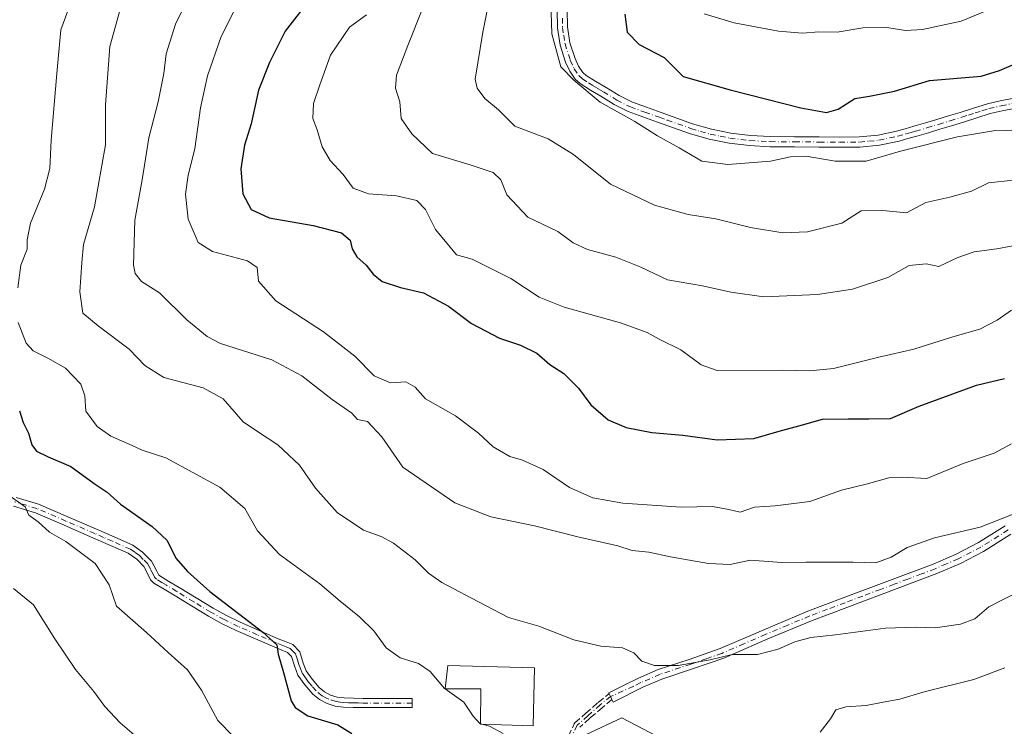
# Model space of a CAD drawing. Units: metres. Extents: x 552994 to 556432, y 4712432 to 4714782.
# Drawn here: x 555981 to 556225, y 4714259 to 4714434 of the extents above; entities that cross this region are included whole.
import ezdxf

# ---------------------------------------------------------------- set-up
doc = ezdxf.new("R2010")
doc.units = ezdxf.units.M
doc.header["$MEASUREMENT"] = 0
doc.linetypes.add('DGN Style 3', pattern=[2.307223458686699, 1.648016756204785, -0.6592067024819142])
doc.linetypes.add('DGN Style 4', pattern=[2.6384748266838614, 1.318413404963828, -0.6592067024819142, 0.001648016756204785, -0.6592067024819142])
for name, color, linetype, lineweight in [('Arbolado forestal CxS', 92, 'Continuous', 0), ('Camino Cxs', 7, 'Continuous', 0), ('Camino eje', 30, 'DGN Style 4', 13), ('Curva de nivel maestra', 30, 'Continuous', 30), ('Curva de nivel normal', 30, 'Continuous', 0), ('Edificación industrial Cxs', 135, 'Continuous', 13), ('Matorral CxS', 135, 'Continuous', 0), ('Senda', 7, 'DGN Style 3', 0)]:
    doc.layers.add(name, color=color, linetype=linetype, lineweight=lineweight)

# ---------------------------------------------------------------- blocks, each defined once
blk = doc.blocks.new('*U6')
at = {"layer": 'Matorral CxS', "color": 135, "linetype": 'Continuous', "lineweight": 0}
blk.add_polyline3d([(556121.4222999997, 4714257.447899999, 681.4208999999975), (556130.2878999999, 4714261.5395, 682.585500000001), (556147.5648999996, 4714252.445900001, 679.9668999999994)], dxfattribs=at)
blk = doc.blocks.new('*U7')
at = {"layer": 'Arbolado forestal CxS', "color": 92, "linetype": 'Continuous', "lineweight": 0}
blk.add_polyline3d([(556147.5648999996, 4714252.445900001, 679.9668999999994), (556130.2878999999, 4714261.5395, 682.585500000001), (556121.4222999997, 4714257.447899999, 681.4208999999975)], dxfattribs=at)
blk = doc.blocks.new('*U19')
at = {"layer": 'Camino Cxs', "color": 7, "linetype": 'Continuous', "lineweight": 0}
for points in [[(556227.3701, 4714412.4101, 723.0276000000014), (556224.3901000004, 4714411.8101, 722.9360000000015), (556221.4200999998, 4714411.130100001, 722.6334000000061), (556218.1001000004, 4714410.0801, 722.193299999999), (556214.7801000001, 4714409.020099999, 722.0106999999989), (556211.8800999997, 4714408.130100001, 721.6958000000013), (556208.9700999996, 4714407.2401, 721.4811000000045), (556206.1201, 4714406.4001, 721.4250000000029), (556203.2600999996, 4714405.5701, 721.4680999999982), (556201.0701000001, 4714404.940099999, 721.4051999999938), (556198.8601000002, 4714404.3301, 721.1772000000057), (556194.0500999996, 4714403.270099999, 721.3368999999948), (556189.1601, 4714402.8301, 721.5273000000017), (556184.1101000002, 4714402.8101, 721.4431999999942), (556179.0500999996, 4714402.8301, 721.0718999999954), (556172.9801000003, 4714402.870100001, 720.7926000000007), (556166.9101, 4714402.9301, 720.9250999999931), (556161.8601000002, 4714403.190099999, 721.0859000000055), (556156.8300999999, 4714403.8101, 721.2663999999932), (556151.8400999998, 4714404.780099999, 721.3344999999972), (556146.9700999996, 4714406.220100001, 721.0645999999979), (556139.1300999997, 4714409.040100001, 721.1368999999977), (556135.5000999998, 4714410.3101, 721.1417999999976), (556131.8701, 4714411.610099999, 720.8824000000022), (556128.4001000002, 4714413.380100001, 720.575800000006), (556125.0701000001, 4714415.440099999, 720.6098000000056), (556122.5000999998, 4714416.940099999, 720.5485999999946), (556119.9600999998, 4714418.540100001, 721.0283999999957), (556118.7500999998, 4714419.610099999, 721.1637999999948), (556117.3601000002, 4714421.610099999, 721.1515999999974), (556116.3300999999, 4714423.890100001, 721.396900000007), (556114.9700999996, 4714428.0801, 721.3589000000065), (556114.3300999999, 4714432.350099999, 721.4713999999949), (556114.2401000002, 4714436.870100001, 721.8858000000037)], [(556116.7500999998, 4714436.840100001, 723.4784000000074), (556116.8400999998, 4714432.5601, 722.8518999999943), (556117.4301000005, 4714428.6601, 722.2173999999941), (556118.6801000005, 4714424.800100001, 721.8533000000026), (556119.5601000004, 4714422.850099999, 721.5265000000073), (556120.6401000004, 4714421.290100001, 721.3959999999935), (556121.4700999996, 4714420.5601, 721.3194999999978), (556123.8000999996, 4714419.090100001, 721.2059000000008), (556126.3601000002, 4714417.590100001, 721.0639999999986), (556129.6300999997, 4714415.5701, 721.4247999999934), (556132.8701, 4714413.920100001, 721.7256999999955), (556136.3400999998, 4714412.6801, 721.6708000000073), (556139.9700999996, 4714411.4101, 721.5475000000006), (556143.9001000002, 4714409.9901, 721.3684999999969), (556147.7500999998, 4714408.610099999, 721.2814999999973), (556152.4401000004, 4714407.2301, 721.2831000000006), (556157.2200999996, 4714406.290100001, 721.4692000000068), (556162.0800999999, 4714405.690099999, 721.4982000000019), (556166.9901000002, 4714405.440099999, 721.553899999999), (556173.0000999998, 4714405.380100001, 721.751099999994), (556179.0701000001, 4714405.340100001, 722.5043000000006), (556184.1101000002, 4714405.3201, 723.2660000000033), (556189.0500999996, 4714405.340100001, 723.1744999999937), (556193.6601, 4714405.7601, 722.4328999999999), (556198.2600999996, 4714406.770099999, 721.8926000000066), (556200.3901000004, 4714407.360099999, 721.9305000000023), (556202.5601000004, 4714407.9801, 722.0822000000044), (556205.4101, 4714408.8101, 722.4162000000069), (556208.2500999998, 4714409.6501, 722.707899999994), (556211.1401000004, 4714410.530099999, 723.0411000000023), (556214.0301000001, 4714411.420100001, 723.2149999999965), (556217.3300999999, 4714412.4801, 723.0103999999993), (556220.7600999996, 4714413.5601, 723.9645000000019), (556223.8601000002, 4714414.270099999, 724.4897999999957), (556226.8300999999, 4714414.870100001, 724.559699999998)], [(556226.5701000001, 4714307.040100001, 690.3113000000012), (556219.7701000003, 4714302.7501, 689.5072999999975), (556214.0701000001, 4714299.800100001, 689.9079000000056), (556208.2401000002, 4714297.290100001, 689.8415999999997), (556201.4600999998, 4714294.7301, 690.3025000000052), (556194.7200999996, 4714292.1801, 688.883600000001), (556185.9501, 4714288.890100001, 688.7044000000024), (556177.2200999996, 4714285.610099999, 687.9422999999952), (556166.3800999997, 4714281.0801, 687.0840000000027), (556155.4801000003, 4714276.350099999, 686.9841000000015), (556147.7500999998, 4714273.6601, 686.3101000000024), (556140.1700999998, 4714271.1601, 685.8083999999944), (556135.4600999998, 4714269.140100001, 685.3660999999993), (556128.1401000004, 4714265.470100001, 683.6828999999998), (556127.8287000004, 4714266.088199999, 683.8853999999993), (556127.4600999998, 4714266.8201, 684.1270999999979), (556127.1058999998, 4714267.536400001, 684.4162000000069), (556127.0201000003, 4714267.710100001, 684.4887000000017), (556130.7100999998, 4714269.5601, 685.5342999999993), (556134.4101, 4714271.4101, 686.3012000000017), (556139.2901, 4714273.5001, 686.1659999999974), (556146.9501, 4714276.030099999, 687.349000000002), (556154.5701000001, 4714278.690099999, 687.7985999999946), (556165.4001000002, 4714283.380100001, 687.9045999999944), (556176.3000999996, 4714287.9301, 689.1067000000039), (556185.0701000001, 4714291.2301, 690.608600000007), (556207.3101000004, 4714299.610099999, 690.5464000000065), (556212.9901000002, 4714302.0601, 691.3487000000023), (556218.5201000003, 4714304.920100001, 690.8570999999939), (556225.1401000004, 4714309.100099999, 691.6143000000011)]]:
    blk.add_polyline3d(points, dxfattribs=at)

msp = doc.modelspace()

# ---------------------------------------------------------------- linework, layer by layer
at = {"layer": 'Arbolado forestal CxS', "color": 92, "linetype": 'Continuous', "lineweight": 0}
msp.add_polyline3d([(555844.6832999997, 4714547.500299999, 648.0525999999954), (555859.9411000004, 4714525.5273, 648.3583000000071), (555870.5361000003, 4714510.269500001, 647.6255999999995), (555890.1847000001, 4714476.1417, 646.8562999999995), (555889.1793000001, 4714475.428500001, 646.4569000000047), (555885.5412999997, 4714457.5963, 644.3509000000049), (555885.5225000001, 4714457.533500001, 644.3408000000054), (555905.2247000001, 4714391.6919, 651.2203000000009), (555910.0481000004, 4714352.3333, 652.5500000000029), (555918.1306999996, 4714312.0811, 654.7498999999953), (555938.9763000002, 4714277.799699999, 654.2307000000001), (555971.9313000003, 4714251.0645, 656.6968999999954), (556004.0047000004, 4714220.038699999, 658.0524000000005), (556004.7494999999, 4714200.672499999, 655.695000000007), (556110.2824999997, 4714242.4441, 678.1891999999935), (556106.6451000003, 4714250.6283, 679.5988000000071), (556121.4222999997, 4714257.447899999, 681.4208999999975), (556130.2878999999, 4714261.5395, 682.585500000001), (556147.5648999996, 4714252.445900001, 679.9668999999994), (556168.4791000001, 4714234.259099999, 675.2404999999999), (556185.7565000001, 4714230.6215, 673.1619000000064), (556198.4867000004, 4714224.256899999, 670.4210000000021), (556219.4397, 4714211.319900001, 666.8595999999961)], dxfattribs=at)
at = {"layer": 'Camino Cxs', "color": 7, "linetype": 'Continuous', "lineweight": 0, "extrusion": (-0.8729559466265282, -0.4755343450094332, 0.108696835123344), "elevation": -2727196.195421967, "flags": 128}
msp.add_lwpolyline([(-3873841.453158578, 298892.4344517988), (-3873842.272209919, 298892.6775924201), (-3873843.070673469, 298892.9684155631)], dxfattribs=at)
at = {"layer": 'Camino Cxs', "color": 7, "linetype": 'Continuous', "lineweight": 0}
for points in [[(556227.3701, 4714412.4101, 723.0276000000014), (556224.3901000004, 4714411.8101, 722.9360000000015), (556221.4200999998, 4714411.130100001, 722.6334000000061), (556218.1001000004, 4714410.0801, 722.193299999999), (556214.7801000001, 4714409.020099999, 722.0106999999989), (556211.8800999997, 4714408.130100001, 721.6958000000013), (556208.9700999996, 4714407.2401, 721.4811000000045), (556206.1201, 4714406.4001, 721.4250000000029), (556203.2600999996, 4714405.5701, 721.4680999999982), (556201.0701000001, 4714404.940099999, 721.4051999999938), (556198.8601000002, 4714404.3301, 721.1772000000057), (556194.0500999996, 4714403.270099999, 721.3368999999948), (556189.1601, 4714402.8301, 721.5273000000017), (556184.1101000002, 4714402.8101, 721.4431999999942), (556179.0500999996, 4714402.8301, 721.0718999999954), (556172.9801000003, 4714402.870100001, 720.7926000000007), (556166.9101, 4714402.9301, 720.9250999999931), (556161.8601000002, 4714403.190099999, 721.0859000000055), (556156.8300999999, 4714403.8101, 721.2663999999932), (556151.8400999998, 4714404.780099999, 721.3344999999972), (556146.9700999996, 4714406.220100001, 721.0645999999979), (556139.1300999997, 4714409.040100001, 721.1368999999977), (556135.5000999998, 4714410.3101, 721.1417999999976), (556131.8701, 4714411.610099999, 720.8824000000022), (556128.4001000002, 4714413.380100001, 720.575800000006), (556125.0701000001, 4714415.440099999, 720.6098000000056), (556122.5000999998, 4714416.940099999, 720.5485999999946), (556119.9600999998, 4714418.540100001, 721.0283999999957), (556118.7500999998, 4714419.610099999, 721.1637999999948), (556117.3601000002, 4714421.610099999, 721.1515999999974), (556116.3300999999, 4714423.890100001, 721.396900000007), (556114.9700999996, 4714428.0801, 721.3589000000065), (556114.3300999999, 4714432.350099999, 721.4713999999949), (556114.2401000002, 4714436.870100001, 721.8858000000037)], [(556116.7500999998, 4714436.840100001, 723.4784000000074), (556116.8400999998, 4714432.5601, 722.8518999999943), (556117.4301000005, 4714428.6601, 722.2173999999941), (556118.6801000005, 4714424.800100001, 721.8533000000026), (556119.5601000004, 4714422.850099999, 721.5265000000073), (556120.6401000004, 4714421.290100001, 721.3959999999935), (556121.4700999996, 4714420.5601, 721.3194999999978), (556123.8000999996, 4714419.090100001, 721.2059000000008), (556126.3601000002, 4714417.590100001, 721.0639999999986), (556129.6300999997, 4714415.5701, 721.4247999999934), (556132.8701, 4714413.920100001, 721.7256999999955), (556136.3400999998, 4714412.6801, 721.6708000000073), (556139.9700999996, 4714411.4101, 721.5475000000006), (556143.9001000002, 4714409.9901, 721.3684999999969), (556147.7500999998, 4714408.610099999, 721.2814999999973), (556152.4401000004, 4714407.2301, 721.2831000000006), (556157.2200999996, 4714406.290100001, 721.4692000000068), (556162.0800999999, 4714405.690099999, 721.4982000000019), (556166.9901000002, 4714405.440099999, 721.553899999999), (556173.0000999998, 4714405.380100001, 721.751099999994), (556179.0701000001, 4714405.340100001, 722.5043000000006)], [(556179.0701000001, 4714405.340100001, 722.5043000000006), (556184.1101000002, 4714405.3201, 723.2660000000033), (556189.0500999996, 4714405.340100001, 723.1744999999937), (556193.6601, 4714405.7601, 722.4328999999999), (556198.2600999996, 4714406.770099999, 721.8926000000066), (556200.3901000004, 4714407.360099999, 721.9305000000023), (556202.5601000004, 4714407.9801, 722.0822000000044), (556205.4101, 4714408.8101, 722.4162000000069), (556208.2500999998, 4714409.6501, 722.707899999994), (556211.1401000004, 4714410.530099999, 723.0411000000023), (556214.0301000001, 4714411.420100001, 723.2149999999965), (556217.3300999999, 4714412.4801, 723.0103999999993), (556220.7600999996, 4714413.5601, 723.9645000000019), (556223.8601000002, 4714414.270099999, 724.4897999999957), (556226.8300999999, 4714414.870100001, 724.559699999998)], [(555980.3800999997, 4714316.120100001, 672.2970000000059), (555985.9101, 4714314.4301, 672.6974000000046), (555993.1501000002, 4714311.3201, 673.8889000000054), (556000.2801000001, 4714308.2301, 674.7167999999947), (556004.6501000002, 4714306.3201, 674.4098999999987), (556009.2100999998, 4714304.280099999, 674.2084999999934), (556011.6601, 4714302.590100001, 674.600099999996), (556013.8701, 4714300.340100001, 674.8798999999999), (556015.1700999998, 4714297.850099999, 674.8221999999951), (556015.7150999998, 4714296.880100001, 674.804999999993), (556018.1501000002, 4714295.340100001, 674.9870999999986), (556020.6901000004, 4714293.8301, 674.8494000000064), (556024.9101, 4714291.2401, 675.1450999999943), (556029.0900999998, 4714288.700099999, 675.8656999999948), (556032.3901000004, 4714286.870100001, 676.0313000000025), (556035.8101000004, 4714285.2301, 677.1570000000065), (556040.5000999998, 4714283.170100001, 676.9691000000021), (556045.2200999996, 4714281.1501, 677.1750999999931), (556046.8000999996, 4714280.530099999, 677.3684000000068), (556048.8101000004, 4714279.6801, 677.647100000002), (556050.5601000004, 4714277.920100001, 677.5654000000068), (556051.4200999998, 4714275.110099999, 677.5553000000073), (556052.1401000004, 4714273.1601, 677.7122999999992), (556053.6101000002, 4714271.100099999, 677.9563000000053), (556055.4001000002, 4714269.0601, 677.8361000000004), (556056.7100999998, 4714267.9801, 677.6300000000047), (556058.1801000005, 4714267.210100001, 677.6429999999964), (556059.7901, 4714266.710100001, 677.9811999999947), (556061.5100999996, 4714266.470100001, 678.3962000000029), (556063.8300999999, 4714266.4001, 678.8173999999999), (556066.2500999998, 4714266.370100001, 679.1015999999945), (556078.3601000002, 4714266.370100001, 681.9030000000057), (556078.3601000002, 4714264.090100001, 680.079700000002), (556066.2301000003, 4714264.090100001, 677.8717999999935), (556063.7801000001, 4714264.130100001, 677.6493000000046), (556061.3201000001, 4714264.210100001, 677.334400000007), (556059.3000999996, 4714264.4801, 677.0411000000023), (556057.3101000004, 4714265.100099999, 676.8436999999976), (556055.4501, 4714266.0801, 677.042300000001), (556053.8201000001, 4714267.420100001, 677.1517000000022), (556051.8201000001, 4714269.690099999, 677.2813000000025), (556050.1101000002, 4714272.100099999, 676.8218999999954), (556049.2701000003, 4714274.390100001, 676.5984999999928), (556048.5500999996, 4714276.720100001, 676.5224000000017), (556047.5100999996, 4714277.7601, 676.3035999999993), (556045.9401000004, 4714278.4301, 676.1840999999986), (556044.3601000002, 4714279.050100001, 676.0197999999946), (556039.6001000004, 4714281.090100001, 675.7727000000014), (556034.8601000002, 4714283.170100001, 675.3744000000006), (556031.3501000004, 4714284.850099999, 674.9480999999942), (556027.9501, 4714286.7401, 674.8236000000034), (556023.7301000003, 4714289.300100001, 674.2620000000024), (556019.5100999996, 4714291.890100001, 673.8076000000001), (556016.9901000002, 4714293.390100001, 673.7951999999932), (556014.4600999998, 4714294.9101, 673.9089999999997), (556013.6601, 4714295.7401, 673.8209999999963), (556013.1401000004, 4714296.8301, 673.7219999999943), (556012.0100999996, 4714298.9901, 673.7207999999955), (556010.2001, 4714300.840100001, 673.5225000000064), (556008.0900999998, 4714302.290100001, 672.9511999999959), (556003.7301000003, 4714304.2401, 673.0997000000061), (555999.3701, 4714306.140100001, 673.556899999996), (555992.2500999998, 4714309.2301, 672.2646999999997), (555985.1300999997, 4714312.290100001, 671.5485999999946), (555979.7301000003, 4714313.940099999, 671.2823999999965)], [(555980.3800999997, 4714316.120100001, 672.2970000000059), (555985.9101, 4714314.4301, 672.6974000000046), (555993.1501000002, 4714311.3201, 673.8889000000054), (556000.2801000001, 4714308.2301, 674.7167999999947), (556004.6501000002, 4714306.3201, 674.4098999999987), (556009.2100999998, 4714304.280099999, 674.2084999999934), (556011.6601, 4714302.590100001, 674.600099999996), (556013.8701, 4714300.340100001, 674.8798999999999), (556015.1700999998, 4714297.850099999, 674.8221999999951), (556015.7150999998, 4714296.880100001, 674.804999999993), (556018.1501000002, 4714295.340100001, 674.9870999999986), (556020.6901000004, 4714293.8301, 674.8494000000064), (556024.9101, 4714291.2401, 675.1450999999943), (556029.0900999998, 4714288.700099999, 675.8656999999948), (556032.3901000004, 4714286.870100001, 676.0313000000025), (556035.8101000004, 4714285.2301, 677.1570000000065), (556040.5000999998, 4714283.170100001, 676.9691000000021), (556045.2200999996, 4714281.1501, 677.1750999999931), (556046.8000999996, 4714280.530099999, 677.3684000000068), (556048.8101000004, 4714279.6801, 677.647100000002), (556050.5601000004, 4714277.920100001, 677.5654000000068), (556051.4200999998, 4714275.110099999, 677.5553000000073), (556052.1401000004, 4714273.1601, 677.7122999999992), (556053.6101000002, 4714271.100099999, 677.9563000000053), (556055.4001000002, 4714269.0601, 677.8361000000004), (556056.7100999998, 4714267.9801, 677.6300000000047), (556058.1801000005, 4714267.210100001, 677.6429999999964), (556059.7901, 4714266.710100001, 677.9811999999947), (556061.5100999996, 4714266.470100001, 678.3962000000029), (556063.8300999999, 4714266.4001, 678.8173999999999), (556066.2500999998, 4714266.370100001, 679.1015999999945), (556078.3601000002, 4714266.370100001, 681.9030000000057), (556078.3601000002, 4714264.090100001, 680.079700000002), (556066.2301000003, 4714264.090100001, 677.8717999999935), (556063.7801000001, 4714264.130100001, 677.6493000000046), (556061.3201000001, 4714264.210100001, 677.334400000007), (556059.3000999996, 4714264.4801, 677.0411000000023), (556057.3101000004, 4714265.100099999, 676.8436999999976), (556055.4501, 4714266.0801, 677.042300000001), (556053.8201000001, 4714267.420100001, 677.1517000000022), (556051.8201000001, 4714269.690099999, 677.2813000000025), (556050.1101000002, 4714272.100099999, 676.8218999999954), (556049.2701000003, 4714274.390100001, 676.5984999999928), (556048.5500999996, 4714276.720100001, 676.5224000000017), (556047.5100999996, 4714277.7601, 676.3035999999993), (556045.9401000004, 4714278.4301, 676.1840999999986), (556044.3601000002, 4714279.050100001, 676.0197999999946), (556039.6001000004, 4714281.090100001, 675.7727000000014), (556034.8601000002, 4714283.170100001, 675.3744000000006), (556031.3501000004, 4714284.850099999, 674.9480999999942), (556027.9501, 4714286.7401, 674.8236000000034), (556023.7301000003, 4714289.300100001, 674.2620000000024), (556019.5100999996, 4714291.890100001, 673.8076000000001), (556016.9901000002, 4714293.390100001, 673.7951999999932), (556014.4600999998, 4714294.9101, 673.9089999999997), (556013.6601, 4714295.7401, 673.8209999999963), (556013.1401000004, 4714296.8301, 673.7219999999943), (556012.0100999996, 4714298.9901, 673.7207999999955), (556010.2001, 4714300.840100001, 673.5225000000064), (556008.0900999998, 4714302.290100001, 672.9511999999959), (556003.7301000003, 4714304.2401, 673.0997000000061), (555999.3701, 4714306.140100001, 673.556899999996), (555992.2500999998, 4714309.2301, 672.2646999999997), (555985.1300999997, 4714312.290100001, 671.5485999999946), (555979.7301000003, 4714313.940099999, 671.2823999999965)], [(556127.1058999998, 4714267.536400001, 684.4162000000069), (556127.0201000003, 4714267.710100001, 684.4887000000017), (556130.7100999998, 4714269.5601, 685.5342999999993), (556134.4101, 4714271.4101, 686.3012000000017), (556139.2901, 4714273.5001, 686.1659999999974), (556146.9501, 4714276.030099999, 687.349000000002), (556154.5701000001, 4714278.690099999, 687.7985999999946), (556165.4001000002, 4714283.380100001, 687.9045999999944), (556176.3000999996, 4714287.9301, 689.1067000000039), (556185.0701000001, 4714291.2301, 690.608600000007), (556207.3101000004, 4714299.610099999, 690.5464000000065), (556212.9901000002, 4714302.0601, 691.3487000000023), (556218.5201000003, 4714304.920100001, 690.8570999999939), (556225.1401000004, 4714309.100099999, 691.6143000000011)], [(556226.5701000001, 4714307.040100001, 690.3113000000012), (556219.7701000003, 4714302.7501, 689.5072999999975), (556214.0701000001, 4714299.800100001, 689.9079000000056), (556208.2401000002, 4714297.290100001, 689.8415999999997), (556201.4600999998, 4714294.7301, 690.3025000000052), (556194.7200999996, 4714292.1801, 688.883600000001), (556185.9501, 4714288.890100001, 688.7044000000024), (556177.2200999996, 4714285.610099999, 687.9422999999952), (556166.3800999997, 4714281.0801, 687.0840000000027), (556155.4801000003, 4714276.350099999, 686.9841000000015), (556147.7500999998, 4714273.6601, 686.3101000000024), (556140.1700999998, 4714271.1601, 685.8083999999944), (556135.4600999998, 4714269.140100001, 685.3660999999993), (556128.1401000004, 4714265.470100001, 683.6828999999998), (556127.8287000004, 4714266.088199999, 683.8853999999993)]]:
    msp.add_polyline3d(points, dxfattribs=at)
at = {"layer": 'Camino eje', "color": 30, "linetype": 'DGN Style 4', "lineweight": 13}
for points in [[(556115.5401, 4714434.715100001, 722.4293999999937), (556115.5850999998, 4714432.4551, 722.1557999999933), (556115.8800999997, 4714430.505100001, 722.0068000000028), (556116.2001, 4714428.370100001, 721.7679000000062), (556117.5050999997, 4714424.345100001, 721.4277000000002), (556118.4600999998, 4714422.2301, 721.2514999999986), (556119.6951000001, 4714420.450099999, 721.2366999999941), (556120.5075000003, 4714419.7325, 721.1616999999969), (556121.9851000002, 4714418.7501, 720.9348999999929), (556123.1501000002, 4714418.015100001, 720.8047999999981), (556124.4351000004, 4714417.265100001, 720.7829000000056), (556125.7150999998, 4714416.515100001, 720.811400000006), (556129.0151000004, 4714414.475099999, 720.9747000000062), (556132.3701, 4714412.765100001, 721.1858000000066), (556135.9200999998, 4714411.495100001, 721.360400000005), (556139.5500999996, 4714410.225099999, 721.3359999999958), (556141.5151000004, 4714409.515100001, 721.1820000000008), (556147.3601000002, 4714407.415100001, 720.9723999999987), (556149.7050999999, 4714406.725099999, 721.1616999999969), (556152.1401000004, 4714406.005100001, 721.3025999999954), (556154.6350999996, 4714405.520099999, 721.3617999999989), (556157.0251000002, 4714405.050100001, 721.3622000000032), (556161.9700999996, 4714404.440099999, 721.2897999999988), (556166.9501, 4714404.1851, 721.2387000000017), (556172.9901000002, 4714404.1251, 721.2715000000027), (556179.0601000004, 4714404.085100001, 721.787599999996), (556184.1101000002, 4714404.065099999, 722.3546000000061), (556189.1051000003, 4714404.085100001, 722.3464999999997), (556191.4101, 4714404.295100001, 722.186600000001), (556193.8551000003, 4714404.515100001, 721.8797999999952), (556198.5601000004, 4714405.550100001, 721.5209000000032), (556200.7301000003, 4714406.1501, 721.6523000000017), (556201.8251, 4714406.465100001, 721.6830000000047), (556202.9101, 4714406.7751, 721.6839000000036), (556205.7651000004, 4714407.6051, 721.755099999995), (556208.6101000002, 4714408.4451, 722.060500000007), (556211.5100999996, 4714409.3301, 722.3717999999935), (556214.4051000001, 4714410.220100001, 722.592499999999), (556216.0651000004, 4714410.7501, 722.6088000000018), (556217.7150999998, 4714411.280099999, 722.5883999999934), (556219.3750999998, 4714411.8051, 722.8276000000043), (556221.0900999998, 4714412.345100001, 723.1117999999989), (556224.1250999998, 4714413.040100001, 723.5724999999949), (556227.1001000004, 4714413.640100001, 723.7635000000009)], [(556078.3601000002, 4714265.2301, 680.9912999999942), (556066.2401000002, 4714265.2301, 678.4866000000038), (556065.0301000001, 4714265.245100001, 678.3595000000059), (556063.8051000005, 4714265.265100001, 678.2329999999929), (556062.6451000003, 4714265.300100001, 678.1208000000044), (556061.4151, 4714265.340100001, 677.8604999999952), (556060.5551000005, 4714265.460100001, 677.7005999999965), (556059.5450999998, 4714265.595100001, 677.498900000006), (556057.7451, 4714266.155099999, 677.2001000000018), (556057.0100999996, 4714266.540100001, 677.2112999999954), (556056.0800999999, 4714267.030099999, 677.2681000000011), (556054.6101000002, 4714268.2401, 677.4483000000037), (556053.6101000002, 4714269.3751, 677.5662000000011), (556052.7150999998, 4714270.395099999, 677.5507999999973), (556051.9801000003, 4714271.425100001, 677.4842999999964), (556051.1250999998, 4714272.630100001, 677.2363999999943), (556050.7050999999, 4714273.7751, 677.1493999999948), (556050.3450999996, 4714274.7501, 677.0795999999973), (556049.9851000002, 4714275.915100001, 677.0310000000027), (556049.5551000005, 4714277.3201, 676.9817000000039), (556048.6801000005, 4714278.200099999, 676.9551999999967), (556048.1601, 4714278.720100001, 676.9878000000026), (556047.1551000001, 4714279.145099999, 676.8405000000057), (556046.3701, 4714279.4801, 676.7715000000027), (556044.7901, 4714280.100099999, 676.5927999999985), (556040.0500999996, 4714282.130100001, 676.2731000000058), (556035.3350999998, 4714284.200099999, 676.2311000000045), (556031.8701, 4714285.860099999, 675.4697000000015), (556028.5201000003, 4714287.720100001, 675.2798999999941), (556024.3201000001, 4714290.270099999, 674.6861999999965), (556020.1001000004, 4714292.860099999, 674.1431000000011), (556017.5701000001, 4714294.3651, 674.3301999999967), (556016.4351000004, 4714295.050100001, 674.3993999999948), (556015.0875000004, 4714295.895099999, 674.2945999999939), (556014.6051000003, 4714296.395099999, 674.2412999999942), (556014.2500999998, 4714297.140100001, 674.233699999997), (556013.5900999998, 4714298.420100001, 674.2302000000054), (556012.9401000004, 4714299.665100001, 674.2915000000066), (556011.8350999998, 4714300.790100001, 674.1690999999992), (556010.9301000005, 4714301.715100001, 674.0470999999961), (556009.7050999999, 4714302.5601, 673.7314999999944), (556008.6501000002, 4714303.2851, 673.584600000002), (556004.1901000004, 4714305.280099999, 673.7651000000042), (556002.0050999997, 4714306.235099999, 674.0733999999939), (555999.8251, 4714307.1851, 674.210500000001), (555992.7001, 4714310.2751, 673.0256999999983), (555985.5201000003, 4714313.360099999, 672.0809000000008), (555980.0551000005, 4714315.030099999, 671.7768000000069)], [(556225.8551000003, 4714308.0701, 690.8224999999948), (556219.1451000003, 4714303.835100001, 690.1535000000003), (556213.5301000001, 4714300.9301, 690.561400000006), (556210.6151000002, 4714299.675100001, 690.2033999999985), (556207.7751000002, 4714298.450099999, 690.1877999999997), (556204.3850999996, 4714297.170100001, 691.3151999999973), (556201.0151000004, 4714295.9001, 691.2906999999977), (556197.6451000003, 4714294.6251, 690.4124000000012), (556194.2751000002, 4714293.3551, 689.6493999999948), (556189.8901000004, 4714291.710100001, 690.1346999999951), (556185.5100999996, 4714290.0601, 689.6411999999982), (556181.1451000003, 4714288.420100001, 688.3261000000057), (556176.7600999996, 4714286.770099999, 688.4701999999961), (556171.3101000004, 4714284.495100001, 687.7930999999953), (556165.8901000004, 4714282.2301, 687.3859999999986), (556160.4751000004, 4714279.8851, 687.4738000000071), (556155.0251000002, 4714277.520099999, 687.4728000000032), (556151.1601, 4714276.175100001, 687.5255999999936), (556147.3501000004, 4714274.845100001, 686.8445999999967), (556139.7301000003, 4714272.3301, 685.9704000000056), (556134.9351000004, 4714270.2751, 685.8200999999972), (556133.0850999998, 4714269.350099999, 685.594299999997), (556127.4600999998, 4714266.8201, 684.1270999999979)], [(556127.4600999998, 4714266.8201, 684.1270999999979), (556124.9281000001, 4714264.7509, 683.5743999999977), (556121.8192999996, 4714262.038899999, 682.9793999999965), (556119.1734999996, 4714259.723900001, 682.4573999999993), (556117.7845000001, 4714256.681100001, 680.9919999999984)]]:
    msp.add_polyline3d(points, dxfattribs=at)
at = {"layer": 'Curva de nivel maestra', "color": 30, "linetype": 'Continuous', "lineweight": 30, "flags": 128}
for points, elevation in [([(556053.6399999997, 4714440.200099999), (556046.9600000001, 4714431.5601), (556043.1100000005, 4714423.7601), (556040.3600000005, 4714416.9001), (556038.5199999996, 4714408.610099999), (556036.9199999999, 4714403.280099999), (556035.9500000002, 4714397.460100001), (556036.4699999997, 4714391.2401), (556038.5099999999, 4714387.350099999), (556042.9699999997, 4714385.340100001), (556053.8399999999, 4714383.440099999), (556060.8499999996, 4714381.620100001), (556063.0499999998, 4714379.780099999), (556063.5, 4714377.6501), (556064.7199999997, 4714375.630100001), (556066.9699999997, 4714373.620100001), (556068.7100000001, 4714371.350099999), (556070.9900000002, 4714369.5801), (556075.4600000001, 4714368.040100001), (556081.1900000004, 4714366.7401), (556087.3300000001, 4714363.4801), (556093.0599999996, 4714359.200099999), (556099.9699999997, 4714355.530099999), (556105.2100000001, 4714353.770099999), (556109.2400000002, 4714351.800100001), (556112.4699999997, 4714349.030099999), (556115.8899999997, 4714346.780099999), (556117.9100000003, 4714344.800100001), (556119.5800000001, 4714343.140100001), (556122.6100000005, 4714339.040100001), (556126.9000000004, 4714335.3101), (556131.3300000001, 4714333.4301), (556137.6600000003, 4714332.220100001), (556145.3200000003, 4714331.5601), (556153.8200000003, 4714330.390100001), (556162.9500000002, 4714330.700099999), (556169.2300000004, 4714332.5101), (556174.9600000001, 4714334.050100001), (556179.9000000004, 4714335.470100001), (556186.2800000003, 4714335.550100001), (556191.3499999996, 4714335.600099999), (556196.7800000003, 4714335.6801), (556203.8700000001, 4714338.690099999), (556218.0099999999, 4714343.940099999), (556224.9299999997, 4714345.5701)], 700), ([(556130.9900000002, 4714435.7601), (556131.5499999998, 4714431.3101), (556134.5300000003, 4714428.190099999), (556140.7300000004, 4714425.030099999), (556145.4299999997, 4714420.300100001), (556157.0800000001, 4714417.040100001), (556174.54, 4714412.5801), (556180.8899999997, 4714411.390100001), (556183.8200000003, 4714412.220100001), (556187.9400000004, 4714414.870100001), (556191.5899999999, 4714415.4301), (556197.7199999997, 4714416.6601), (556206.3799999999, 4714419.3101), (556219.2100000001, 4714420.4101), (556223.7199999997, 4714421.7501), (556230.25, 4714424.620100001)], 725.0000000000001), ([(555981.1799999997, 4714337.590100001), (555982.1399999997, 4714334.6801), (555983.4400000004, 4714331.9801), (555984.2699999996, 4714329.1501), (555985.3799999999, 4714327.5801), (555988.2999999998, 4714326.170100001), (555993.9199999999, 4714323.800100001), (555999.6699999999, 4714319.550100001), (556002.8700000001, 4714317.390100001), (556006.2100000001, 4714314.420100001), (556014.04, 4714308.920100001), (556017.6500000004, 4714305.530099999), (556019.9600000001, 4714300.960100001), (556022.79, 4714297.7401), (556028.29, 4714292.840100001), (556041.3899999997, 4714282.7501), (556044.8600000005, 4714279.6501), (556045.1799999997, 4714277.300100001), (556046.5700000003, 4714272.8201), (556048.4699999997, 4714265.770099999), (556049.4000000004, 4714264.140100001), (556052.5199999996, 4714262.0701), (556059.9500000002, 4714259.790100001), (556063.4600000001, 4714257.670100001)], 675)]:
    msp.add_lwpolyline(points, dxfattribs=dict(at, elevation=elevation))
at = {"layer": 'Curva de nivel normal', "color": 30, "linetype": 'Continuous', "lineweight": 0, "flags": 128}
for points, elevation in [([(556026.3399999999, 4714446.600099999), (556019.8399999999, 4714433.280099999), (556017.5199999996, 4714425.940099999), (556016.9299999997, 4714421.0601), (556015.5099999999, 4714414.0701), (556013.1699999999, 4714405.1601), (556011.5199999996, 4714394.690099999), (556009.75, 4714384.710100001), (556009.4500000002, 4714373.600099999), (556009.8399999999, 4714371.5101), (556011.3899999997, 4714369.600099999), (556015.8399999999, 4714366.770099999), (556022.5899999999, 4714360.050100001), (556027.6399999997, 4714355.950099999), (556030.9800000004, 4714354.2501), (556043.6200000001, 4714350.1601), (556051.04, 4714346.2301), (556058.5599999996, 4714340.370100001), (556063.4199999999, 4714336.950099999), (556064.8399999999, 4714335.390100001), (556067.3300000001, 4714334.890100001), (556070.8700000001, 4714331.100099999), (556076.04, 4714323.600099999), (556088.9100000003, 4714314.800100001), (556097.8399999999, 4714311.350099999), (556108.6799999997, 4714309.120100001), (556119.3899999997, 4714306.380100001), (556129.2599999999, 4714304.1601), (556132.8499999996, 4714303.0001), (556136.9100000003, 4714302.590100001), (556142.3399999999, 4714301.4001), (556151.7000000002, 4714299.7301), (556157.0499999998, 4714299.540100001), (556162.0499999998, 4714300.5801), (556169.8200000003, 4714300.020099999), (556175.8799999999, 4714300.120100001), (556187.5, 4714300.0701), (556193.1399999997, 4714299.960100001), (556196.9299999997, 4714301.3101), (556200.9100000003, 4714303.6801), (556207.5999999996, 4714306.110099999), (556218.9100000003, 4714308.770099999), (556234.8600000005, 4714315.0601)], 690), ([(555995.7199999997, 4714443.600099999), (555991.4199999999, 4714431.890100001), (555990.4100000003, 4714421.0601), (555989.0099999999, 4714404.530099999), (555988.7400000002, 4714397.520099999), (555987.3799999999, 4714392.440099999), (555983.8899999997, 4714384.040100001), (555983.0599999996, 4714379.880100001), (555983.0599999996, 4714377.5801), (555981.5300000003, 4714373.600099999), (555980.8200000003, 4714367.9901)], 680), ([(556007.7800000003, 4714442.870100001), (556003.5599999996, 4714427.710100001), (556002.5, 4714413.280099999), (556002.4800000004, 4714403.380100001), (555999.7400000002, 4714388.040100001), (555997, 4714378.690099999), (555996.6399999997, 4714374.300100001), (555996.1399999997, 4714367.020099999), (555996.8799999999, 4714361.700099999), (556000.6799999997, 4714358.620100001), (556008.3700000001, 4714352.850099999), (556012.2000000002, 4714348.7501), (556016.8799999999, 4714345.770099999), (556026.6600000003, 4714343.210100001), (556031.6299999999, 4714340.540100001), (556036.5700000003, 4714334.8201), (556040.3600000005, 4714332.2501), (556045.1100000005, 4714329.100099999), (556050.5300000003, 4714324.140100001), (556054.4500000002, 4714318.4301), (556059.8300000001, 4714312.380100001), (556066.3499999996, 4714308.050100001), (556070.6699999999, 4714306.470100001), (556073.7400000002, 4714304.780099999), (556079.1399999997, 4714300.700099999), (556082.4400000004, 4714297.340100001), (556085.7300000004, 4714295.020099999), (556093.0599999996, 4714291.220100001), (556102.2000000002, 4714286.380100001), (556109.6900000004, 4714284.2501), (556118.3899999997, 4714280.880100001), (556125.0599999996, 4714279.3301), (556130.4400000004, 4714278.920100001), (556133.2400000002, 4714277.6601), (556135.2400000002, 4714275.5601), (556138.3499999996, 4714274.530099999), (556144.1799999997, 4714274.4801), (556152.1299999999, 4714275.950099999), (556157.5800000001, 4714277.2501), (556163.8399999999, 4714277.2301), (556168.9199999999, 4714278.520099999), (556173.0499999998, 4714280.4001), (556177.0599999996, 4714281.470100001), (556183.0999999996, 4714282.120100001), (556195.4800000004, 4714283.790100001), (556203.0499999998, 4714284.030099999), (556207.7999999998, 4714283.800100001), (556214.0999999996, 4714284.7501), (556217.6100000005, 4714286.100099999), (556221.0999999996, 4714289.020099999), (556228.7100000001, 4714292.920100001)], 685), ([(556112.5599999996, 4714444.4301), (556112.9699999997, 4714430.850099999), (556115.1399999997, 4714422.690099999), (556118.4000000004, 4714419.4001), (556124.9299999997, 4714413.940099999), (556133.4800000004, 4714409.1501), (556139.0899999999, 4714405.640100001), (556144.4500000002, 4714402.6801), (556150.0499999998, 4714399.380100001), (556156.5300000003, 4714398.5101), (556167.0199999996, 4714399.350099999), (556172.0199999996, 4714400.460100001), (556175.8899999997, 4714400.550100001), (556183.0499999998, 4714399.360099999), (556190.7699999996, 4714399.3201), (556199.2599999999, 4714401.840100001), (556213.3399999999, 4714405.3301), (556222.2100000001, 4714406.8201), (556228.4699999997, 4714407.040100001)], 720), ([(556226.7100000001, 4714329.360099999), (556222.3700000001, 4714327.0801), (556214.7100000001, 4714324.4901), (556205.7199999997, 4714320.800100001), (556199.7199999997, 4714321.1501), (556196.3099999996, 4714320.9901), (556190.7599999999, 4714319.420100001), (556184.6399999997, 4714317.940099999), (556176.75, 4714315.120100001), (556168.1900000004, 4714314.0101), (556163.1200000001, 4714313.720100001), (556159.5300000003, 4714312.440099999), (556156.75, 4714313.100099999), (556152.7199999997, 4714313.840100001), (556144.9199999999, 4714313.700099999), (556130.54, 4714314.720100001), (556123.1200000001, 4714316.020099999), (556117.29, 4714318.590100001), (556110.8099999996, 4714323.030099999), (556105.6699999999, 4714325.340100001), (556102.5599999996, 4714326.2401), (556098.4199999999, 4714328.670100001), (556094.7800000003, 4714332.0101), (556089.0599999996, 4714336.280099999), (556081.6799999997, 4714340.530099999), (556079.1299999999, 4714343.420100001), (556076.7800000003, 4714344.7401), (556073.0499999998, 4714344.4901), (556068.9400000004, 4714346.2401), (556064.2000000002, 4714351.0801), (556056.4699999997, 4714357.120100001), (556044.6200000001, 4714364.7601), (556040.3799999999, 4714369.610099999), (556040.0499999998, 4714373.040100001), (556037.6600000003, 4714374.640100001), (556028.9400000004, 4714376.960100001), (556025.3799999999, 4714379.200099999), (556022.9299999997, 4714384.960100001), (556022.29, 4714391.170100001), (556022.9699999997, 4714395.890100001), (556024.6200000001, 4714402.4101), (556025.9600000001, 4714412.5601), (556027.7000000002, 4714420.460100001), (556031.1100000005, 4714430.220100001), (556035.4000000004, 4714438.7301)], 695), ([(556097.3799999999, 4714438.6801), (556095.8399999999, 4714431.290100001), (556093.9299999997, 4714419.610099999), (556094.4900000002, 4714417.380100001), (556096.3300000001, 4714414.880100001), (556099.7300000004, 4714412.050100001), (556103.7999999998, 4714407.970100001), (556112.0300000003, 4714404.870100001), (556118.3399999999, 4714401.0001), (556127.4600000001, 4714393.6601), (556138.3799999999, 4714388.4301), (556146.7199999997, 4714386.1601), (556153.5599999996, 4714385.050100001), (556162.0700000003, 4714382.9301), (556170.0899999999, 4714381.640100001), (556176.1799999997, 4714381.860099999), (556184.7000000002, 4714383.970100001), (556189.5, 4714387.050100001), (556194.8499999996, 4714387.120100001), (556200.6699999999, 4714386.5701), (556205.4900000002, 4714389.100099999), (556211.4600000001, 4714390.4001), (556216.8099999996, 4714391.950099999), (556220.9800000004, 4714394.020099999), (556227.1500000004, 4714394.6801)], 715), ([(556067.0700000003, 4714435.5801), (556062.8799999999, 4714432.5001), (556058.1399999997, 4714425.5801), (556055.54, 4714418.280099999), (556053.9400000004, 4714413.610099999), (556053.7599999999, 4714409.940099999), (556054.8799999999, 4714407.090100001), (556056.0800000001, 4714402.860099999), (556058.0800000001, 4714399.520099999), (556061.3200000003, 4714396.0801), (556063.7999999998, 4714392.670100001), (556067.54, 4714391.300100001), (556074.5199999996, 4714390.7601), (556079.5700000003, 4714389.5701), (556081.6600000003, 4714387.350099999), (556084.1299999999, 4714382.460100001), (556087.7400000002, 4714378.0801), (556089.3799999999, 4714376.1601), (556093.2000000002, 4714375.110099999), (556102.7599999999, 4714370.3201), (556109.8300000001, 4714365.720100001), (556116.0099999999, 4714363.2401), (556129.9299999997, 4714359.350099999), (556136.5599999996, 4714356.9001), (556139.4900000002, 4714355.3101), (556144.8399999999, 4714352.620100001), (556149.8700000001, 4714348.9101), (556153.8300000001, 4714347.550100001), (556170.0199999996, 4714347.640100001), (556176.7800000003, 4714347.4101), (556182.6500000004, 4714348.0101), (556193.8300000001, 4714350.8201), (556202.5, 4714352.8101), (556212.1799999997, 4714355.9001), (556218.8499999996, 4714357.770099999), (556223.1799999997, 4714359.950099999), (556226.6900000004, 4714362.4801)], 705), ([(556081.04, 4714437.3201), (556077.2800000003, 4714427.940099999), (556074.54, 4714420.610099999), (556074.2599999999, 4714417.380100001), (556075.3099999996, 4714414.040100001), (556075.6799999997, 4714409.9001), (556078.2699999996, 4714406.1501), (556083.3799999999, 4714401.270099999), (556092.7599999999, 4714398.440099999), (556098.4299999997, 4714396.5101), (556100.3399999999, 4714394.690099999), (556101.7999999998, 4714391.020099999), (556106.9600000001, 4714385.5101), (556114.4000000004, 4714381.960100001), (556118.2400000002, 4714379.170100001), (556121.7999999998, 4714377.4801), (556128.7999999998, 4714375.5801), (556134.9299999997, 4714373.110099999), (556141.5700000003, 4714369.970100001), (556150.2400000002, 4714368.4901), (556157.2199999997, 4714366.960100001), (556165.4400000004, 4714365.7501), (556178.7199999997, 4714366.350099999), (556187.3799999999, 4714367.690099999), (556196.0499999998, 4714370.550100001), (556201.3799999999, 4714373.5601), (556205.5499999998, 4714373.960100001), (556208.7100000001, 4714373.270099999), (556213.4000000004, 4714375.530099999), (556217.4400000004, 4714376.870100001), (556223.0499999998, 4714377.640100001), (556230.1500000004, 4714379.0001)], 710), ([(556150.6200000001, 4714435.840100001), (556158.0599999996, 4714433.620100001), (556169.0599999996, 4714431.4901), (556174.9699999997, 4714431.030099999), (556179.0499999998, 4714431.390100001), (556183.5599999996, 4714431.280099999), (556189.9199999999, 4714432.350099999), (556195.8700000001, 4714432.4301), (556200.4400000004, 4714431.670100001), (556204.6900000004, 4714431.920100001), (556214.2300000004, 4714434.030099999), (556221.79, 4714437.170100001)], 730.0000000000001), ([(555980.8399999999, 4714359.380100001), (555982.8200000003, 4714354.3201), (555984.6200000001, 4714352.4101), (555988.2199999997, 4714350.600099999), (555992.5800000001, 4714348.130100001), (555996.3499999996, 4714344.1501), (555997.3700000001, 4714341.2601), (555997.6399999997, 4714337.440099999), (556000.4400000004, 4714333.630100001), (556003.8399999999, 4714331.290100001), (556009.0899999999, 4714328.940099999), (556011.5800000001, 4714327.780099999), (556017.4400000004, 4714325.940099999), (556030.7800000003, 4714318.630100001), (556036.9800000004, 4714313.4101), (556040.0599999996, 4714307.8201), (556045.54, 4714301.9801), (556055.5099999999, 4714294.7301), (556060.5599999996, 4714290.450099999), (556065.3600000005, 4714286.600099999), (556068.8799999999, 4714283.120100001), (556071.9100000003, 4714278.920100001), (556075.4299999997, 4714276.440099999), (556079.9299999997, 4714275.0001), (556082.8700000001, 4714273.0001), (556086.3700000001, 4714268.860099999), (556086.5510999998, 4714268.7305)], 680), ([(555978.3499999996, 4714316.800100001), (555982.6100000005, 4714313.800100001), (555983.54, 4714311.7501), (555985.8399999999, 4714310.0701), (555988.6500000004, 4714307.520099999), (555992.6600000003, 4714305.200099999), (555999.9000000004, 4714299.780099999), (556003.3600000005, 4714294.520099999), (556005.1799999997, 4714289.200099999), (556012.6200000001, 4714282.6601), (556018.0300000003, 4714277.700099999), (556022.75, 4714273.450099999), (556026.2699999996, 4714268.4001), (556030.29, 4714260.890100001), (556037.8799999999, 4714253.130100001)], 670), ([(555979.7199999997, 4714293.600099999), (555984.6799999997, 4714289.5601), (555989.9800000004, 4714281.130100001), (555995.0899999999, 4714273.540100001), (555999.6200000001, 4714268.050100001), (556002.29, 4714264.340100001), (556006.0999999996, 4714260.3201), (556011.29, 4714255.850099999)], 665), ([(556179.3399999999, 4714258.050100001), (556181.9000000004, 4714261.3201), (556183.2599999999, 4714263.540100001), (556185.7199999997, 4714264.3201), (556190.6900000004, 4714264.5801), (556194.9500000002, 4714265.460100001), (556199.04, 4714266.140100001), (556205.0999999996, 4714267.9801), (556217.3899999997, 4714271.020099999), (556225.04, 4714273.9301)], 680), ([(556086.5510999998, 4714268.7305), (556086.5656000003, 4714268.720100001)], 680), ([(556086.5656000003, 4714268.720100001), (556091.1500000004, 4714265.440099999), (556093.4600000001, 4714262.0001), (556095.1600000003, 4714260.140100001), (556095.3015000002, 4714260.102499999)], 680), ([(556095.3015000002, 4714260.102499999), (556095.9074999997, 4714259.941400001)], 680), ([(556095.9074999997, 4714259.941400001), (556097.5300000003, 4714259.5101), (556100.9299999997, 4714257.670100001)], 680)]:
    msp.add_lwpolyline(points, dxfattribs=dict(at, elevation=elevation))
at = {"layer": 'Edificación industrial Cxs', "color": 135, "linetype": 'Continuous', "lineweight": 13, "elevation": 683.9472999999998, "flags": 128}
msp.add_lwpolyline([(556108.6700999998, 4714273.9301), (556108.3000999996, 4714259.5601), (556095.3000999996, 4714259.960100001), (556095.3901000004, 4714268.7401), (556086.5500999996, 4714268.720100001), (556087.1901000004, 4714274.540100001)], close=True, dxfattribs=at)
at = {"layer": 'Edificación industrial Cxs', "color": 135, "linetype": 'Continuous', "lineweight": 13}
msp.add_polyline3d([(556108.6700999998, 4714273.9301, 683.9472999999998), (556108.3000999996, 4714259.5601, 681.578999999998), (556095.3000999996, 4714259.960100001, 680.4060000000027), (556095.3901000004, 4714268.7401, 681.6104999999952), (556086.5500999996, 4714268.720100001, 680.8142999999982), (556087.1901000004, 4714274.540100001, 681.9556000000011), (556108.6700999998, 4714273.9301, 683.9472999999998)], dxfattribs=at)
at = {"layer": 'Matorral CxS', "color": 135, "linetype": 'Continuous', "lineweight": 0}
msp.add_polyline3d([(555844.6832999997, 4714547.500299999, 648.0525999999954), (555859.9411000004, 4714525.5273, 648.3583000000071), (555870.5361000003, 4714510.269500001, 647.6255999999995), (555890.1847000001, 4714476.1417, 646.8562999999995), (555889.1793000001, 4714475.428500001, 646.4569000000047), (555885.5412999997, 4714457.5963, 644.3509000000049), (555885.5225000001, 4714457.533500001, 644.3408000000054), (555905.2247000001, 4714391.6919, 651.2203000000009), (555910.0481000004, 4714352.3333, 652.5500000000029), (555918.1306999996, 4714312.0811, 654.7498999999953), (555938.9763000002, 4714277.799699999, 654.2307000000001), (555971.9313000003, 4714251.0645, 656.6968999999954), (556004.0047000004, 4714220.038699999, 658.0524000000005), (556004.7494999999, 4714200.672499999, 655.695000000007), (556110.2824999997, 4714242.4441, 678.1891999999935), (556106.6451000003, 4714250.6283, 679.5988000000071), (556121.4222999997, 4714257.447899999, 681.4208999999975), (556130.2878999999, 4714261.5395, 682.585500000001), (556147.5648999996, 4714252.445900001, 679.9668999999994), (556168.4791000001, 4714234.259099999, 675.2404999999999), (556185.7565000001, 4714230.6215, 673.1619000000064), (556198.4867000004, 4714224.256899999, 670.4210000000021), (556219.4397, 4714211.319900001, 666.8595999999961)], dxfattribs=at)
at = {"layer": 'Senda', "color": 7, "linetype": 'DGN Style 3', "lineweight": 0, "extrusion": (-0.8729559466265282, -0.4755343450094332, 0.108696835123344), "elevation": -2727196.195421967, "flags": 128}
msp.add_lwpolyline([(-3873841.453158578, 298892.4344517988), (-3873842.272209919, 298892.6775924201), (-3873843.070673469, 298892.9684155631)], dxfattribs=at)
at = {"layer": 'Senda', "color": 7, "linetype": 'DGN Style 3', "lineweight": 0}
for points in [[(556117.0566999996, 4714257.013300001, 681.0302999999985), (556118.4457, 4714260.056100001, 682.6977000000043), (556118.4527000003, 4714260.071000001, 682.7054000000062), (556118.4908999996, 4714260.141000001, 682.7406999999948), (556118.5357999997, 4714260.206900001, 682.7727000000014), (556118.5870000003, 4714260.267999999, 682.8007999999973), (556118.6453999998, 4714260.3248, 682.8252999999969), (556121.2928999999, 4714262.6413, 683.3245000000024), (556124.4022000004, 4714265.353700001, 683.8364000000003), (556124.4219000004, 4714265.370300001, 683.8410000000003), (556126.9539000001, 4714267.4395, 684.3928000000016), (556126.9930999996, 4714267.469599999, 684.4005000000034), (556127.0601000004, 4714267.512900001, 684.4109999999928), (556127.1058999998, 4714267.536400001, 684.4162000000069), (556127.4600999998, 4714266.8201, 684.1270999999979), (556127.8287000004, 4714266.088199999, 683.8853999999993), (556125.4442999996, 4714264.139599999, 683.3110000000015), (556122.3455999997, 4714261.4364, 682.686799999996), (556119.8298000004, 4714259.235099999, 682.1851000000024)], [(556117.0566999996, 4714257.013300001, 681.0302999999985), (556118.4457, 4714260.056100001, 682.6977000000043), (556118.4527000003, 4714260.071000001, 682.7054000000062), (556118.4908999996, 4714260.141000001, 682.7406999999948), (556118.5357999997, 4714260.206900001, 682.7727000000014), (556118.5870000003, 4714260.267999999, 682.8007999999973), (556118.6453999998, 4714260.3248, 682.8252999999969), (556121.2928999999, 4714262.6413, 683.3245000000024), (556124.4022000004, 4714265.353700001, 683.8364000000003), (556124.4219000004, 4714265.370300001, 683.8410000000003), (556126.9539000001, 4714267.4395, 684.3928000000016), (556126.9930999996, 4714267.469599999, 684.4005000000034), (556127.0601000004, 4714267.512900001, 684.4109999999928), (556127.1058999998, 4714267.536400001, 684.4162000000069)], [(556127.8287000004, 4714266.088199999, 683.8853999999993), (556125.4442999996, 4714264.139599999, 683.3110000000015), (556122.3455999997, 4714261.4364, 682.686799999996), (556119.8298000004, 4714259.235099999, 682.1851000000024)]]:
    msp.add_polyline3d(points, dxfattribs=at)

# ---------------------------------------------------------------- block references
at = {"layer": 'Arbolado forestal CxS', "color": 92, "linetype": 'Continuous', "lineweight": 0}
msp.add_blockref('*U7', (0, 0), dxfattribs=at)
at = {"layer": 'Camino Cxs', "color": 7, "linetype": 'Continuous', "lineweight": 0}
msp.add_blockref('*U19', (0, 0), dxfattribs=at)
at = {"layer": 'Matorral CxS', "color": 135, "linetype": 'Continuous', "lineweight": 0}
msp.add_blockref('*U6', (0, 0), dxfattribs=at)

doc.saveas('drawing.dxf')
